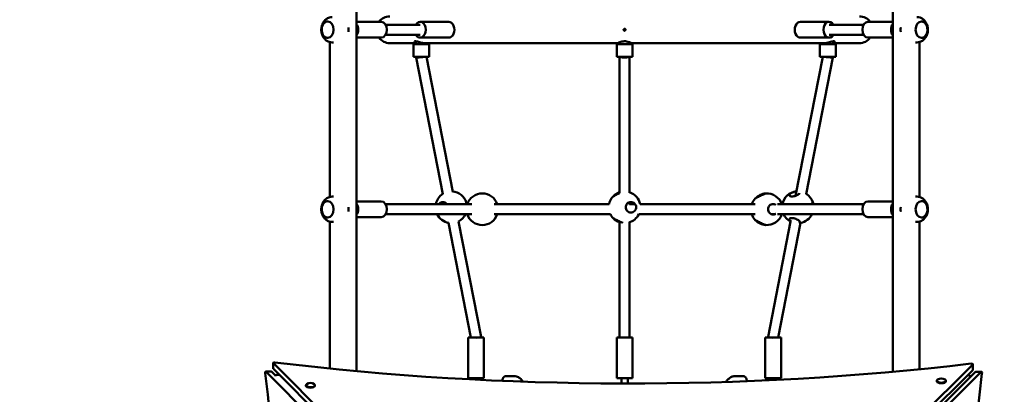
# Model space of a CAD drawing. Units: millimetres. Extents: x 3806 to 27163, y 7100 to 26893.
# Drawn here: x 17160 to 18717, y 13738 to 14331 of the extents above; entities that cross this region are included whole.
import ezdxf

# ---------------------------------------------------------------- set-up
doc = ezdxf.new("R2010")
doc.units = ezdxf.units.MM
doc.header["$LTSCALE"] = 100
doc.layers.add('Widoczne (ISO)', color=7, linetype='Continuous', lineweight=50)
doc.layers.add('Wymiar (ISO)', color=7, linetype='Continuous', lineweight=25)
doc.styles.add('Tekst notatki (ISO)', font='tahoma.ttf')
doc.dimstyles.new('Domyślne (ISO)', dxfattribs={"dimscale": 100, "dimtxt": 3.5, "dimasz": 2.5, "dimexe": 3.175, "dimexo": 0, "dimgap": 0.762, "dimtad": 1, "dimrnd": 1e-08, "dimzin": 0, "dimtxsty": 'Tekst notatki (ISO)', "dimcen": 0.09, "dimdle": 10, "dimclrd": 256, "dimclre": 256, "dimclrt": 256, "dimazin": 0, "dimtfac": 1.001486, "dimtmove": 0, "dimatfit": 3, "dimfxl": 0, "dimtolj": 1, "dimtzin": 0, "dimlwd": -1, "dimlwe": -1, "dimarcsym": 0})

# ---------------------------------------------------------------- blocks, each defined once
blk = doc.blocks.new('*D5')
at = {"layer": 'Defpoints', "color": 0}
for p in [(5399.2, 18468.7), (27163.3, 15937.1), (27163.3, 7417)]:
    blk.add_point(p, dxfattribs=at)
at = {"layer": 'Wymiar (ISO)'}
for p, q in [((5399.2, 18468.7), (5399.2, 7099.5)), ((27163.3, 15937.1), (27163.3, 7099.5)), ((5649.2, 7417), (26913.3, 7417))]:
    blk.add_line(p, q, dxfattribs=at)
for points in [[(5649.2, 7458.7), (5649.2, 7375.4), (5399.2, 7417)], [(26913.3, 7458.7), (26913.3, 7375.4), (27163.3, 7417)]]:
    blk.add_solid(points, dxfattribs=at)
at = {"layer": 'Wymiar (ISO)', "insert": (15643, 7857.8), "char_height": 350, "attachment_point": 1, "style": 'Tekst notatki (ISO)'}
blk.add_mtext('\\A1;21764', dxfattribs=at)

msp = doc.modelspace()

# ---------------------------------------------------------------- linework, layer by layer
at = {"layer": 'Widoczne (ISO)'}
for p, q in [((17693, 13775), (17693, 15424.8)), ((18540.6, 15422.9), (18540.6, 13773.9)), ((17647.5, 14328.1), (17647.5, 14328.1)), ((17732, 14327.6), (17693, 14327.6)), ((17738.8, 14323.1), (17793.5, 14323.1)), ((17793.5, 14327.6), (17838.8, 14327.6)), ((18440, 14327.6), (18394.7, 14327.6)), ((18494.7, 14323.1), (18440, 14323.1)), ((18501.5, 14327.6), (18540.6, 14327.6)), ((18586, 14328.1), (18586, 14328.1)), ((17738.8, 14307.1), (17793.5, 14307.1)), ((18494.7, 14307.1), (18440, 14307.1)), ((17647.5, 14302.1), (17647.5, 14302.1)), ((17650.6, 14050.6), (17650.6, 14295.6)), ((17654.6, 14295.1), (17656.8, 14295.1)), ((17732, 14302.6), (17693, 14302.6)), ((17745.6, 14293.9), (17787.3, 14293.9)), ((17807.8, 14292.1), (17782.8, 14292.1)), ((17782.8, 14292.1), (17782.8, 14272.1)), ((17787.3, 14296.7), (17787.3, 14292.1)), ((17793.5, 14302.6), (17838.8, 14302.6)), ((17800.8, 14293.9), (18106, 14293.9)), ((17803.3, 14293.9), (17803.3, 14292.1)), ((17807.8, 14292.1), (17807.8, 14272.1)), ((18129.3, 14292.1), (18104.3, 14292.1)), ((18104.3, 14292.1), (18104.3, 14272.1)), ((18108.8, 14295.2), (18108.8, 14292.1)), ((18124.8, 14295.2), (18124.8, 14292.1)), ((18127.5, 14293.9), (18432.7, 14293.9)), ((18129.3, 14292.1), (18129.3, 14272.1)), ((18440, 14302.6), (18394.7, 14302.6)), ((18450.7, 14292.1), (18425.7, 14292.1)), ((18425.7, 14292.1), (18425.7, 14272.1)), ((18430.2, 14293.9), (18430.2, 14292.1)), ((18446.2, 14296.7), (18446.2, 14292.1)), ((18446.2, 14293.9), (18488, 14293.9)), ((18450.7, 14292.1), (18450.7, 14272.1)), ((18501.5, 14302.6), (18540.6, 14302.6)), ((18578.9, 14295.1), (18576.7, 14295.1)), ((18583, 14295.6), (18583, 14050.6)), ((18586, 14302.1), (18586, 14302.1)), ((17807.8, 14272.1), (17782.8, 14272.1)), ((17787.3, 14272.1), (17787.3, 14271.3)), ((17787.3, 14271.3), (17829.5, 14055.1)), ((17803.4, 14272.1), (17845.1, 14058.9)), ((18129.3, 14272.1), (18104.3, 14272.1)), ((18108.8, 14272.1), (18108.8, 14056.5)), ((18124.8, 14272.1), (18124.8, 14057)), ((18430.1, 14272.1), (18387.2, 14052.5)), ((18446.2, 14271.3), (18404, 14055.1)), ((18450.7, 14272.1), (18425.7, 14272.1)), ((18446.2, 14272.1), (18446.2, 14271.3)), ((17647.5, 14044.1), (17647.5, 14044.1)), ((17654.6, 14051.1), (17656.8, 14051.1)), ((17732, 14043.6), (17693, 14043.6)), ((18124.8, 14042.2), (18124.8, 14038.6)), ((18501.5, 14043.6), (18540.6, 14043.6)), ((18578.9, 14051.1), (18576.7, 14051.1)), ((18586, 14044.1), (18586, 14044.1)), ((17875.1, 14039.1), (17738.8, 14039.1)), ((18092.2, 14039.1), (17910.5, 14039.1)), ((18133.4, 14039.1), (18124.8, 14039.1)), ((18323, 14039.1), (18141.3, 14039.1)), ((18349.7, 14039.1), (18353.7, 14039.1)), ((18358.4, 14039.1), (18494.7, 14039.1)), ((17647.5, 14018.1), (17647.5, 14018.1)), ((17650.6, 13779.1), (17650.6, 14011.6)), ((17654.6, 14011.1), (17656.8, 14011.1)), ((17732, 14018.6), (17693, 14018.6)), ((17875.1, 14023.1), (17738.8, 14023.1)), ((17838.4, 14009.6), (17873.9, 13828)), ((17854.2, 14011.9), (17889.9, 13829.1)), ((17910.5, 14023.1), (18094.4, 14023.1)), ((18108.8, 14011.9), (18108.8, 13828.3)), ((18124.8, 14010.5), (18124.8, 13828.3)), ((18139.1, 14023.1), (18323, 14023.1)), ((18379.3, 14011.9), (18343.6, 13829.1)), ((18349.7, 14023.1), (18353.7, 14023.1)), ((18358.4, 14023.1), (18494.7, 14023.1)), ((18395.1, 14009.6), (18359.7, 13828)), ((18501.5, 14018.6), (18540.6, 14018.6)), ((18578.9, 14011.1), (18576.7, 14011.1)), ((18583, 14011.6), (18583, 13777.9)), ((18586, 14018.1), (18586, 14018.1)), ((17894.4, 13828), (17869.4, 13828)), ((17869.4, 13828), (17869.4, 13764)), ((17889.9, 13829.1), (17889.9, 13828)), ((17894.4, 13828), (17894.4, 13764)), ((18129.3, 13828), (18104.3, 13828)), ((18104.3, 13828), (18104.3, 13764)), ((18108.8, 13828.3), (18108.8, 13828)), ((18124.8, 13828.3), (18124.8, 13828)), ((18129.3, 13828), (18129.3, 13764)), ((18364.1, 13828), (18339.1, 13828)), ((18339.1, 13828), (18339.1, 13764)), ((18343.6, 13829.1), (18343.6, 13828)), ((18364.1, 13828), (18364.1, 13764)), ((17561.4, 13787.9), (17561.4, 13778.9)), ((17561.6, 13787.5), (18113.8, 13235.2)), ((17561.6, 13778.6), (18113.8, 13226.2)), ((18113.8, 13235.2), (18667.2, 13785.6)), ((18113.8, 13226.2), (18667.2, 13776.6)), ((18667.4, 13785.9), (18667.3, 13777)), ((17549.5, 13774.3), (17558.5, 13774.3)), ((18100.3, 13221.7), (17549.9, 13774.1)), ((17565, 13768), (17558.9, 13774.1)), ((17571.5, 13768.6), (17569.3, 13769)), ((17894.4, 13764), (17869.4, 13764)), ((17876.9, 13764), (17876.9, 13761.8)), ((17886.9, 13764), (17886.9, 13761.3)), ((17941.7, 13767.1), (17929.8, 13767.1)), ((18129.3, 13764), (18104.3, 13764)), ((18111.8, 13764), (18111.8, 13755.4)), ((18671.7, 13773.9), (18118.2, 13221.7)), ((18121.8, 13764), (18121.8, 13755.4)), ((18680.6, 13773.9), (18127.2, 13221.7)), ((18291.9, 13767.1), (18303.7, 13767.1)), ((18364.1, 13764), (18339.1, 13764)), ((18346.6, 13764), (18346.6, 13760.7)), ((18356.6, 13764), (18356.6, 13761.2)), ((18681, 13774.1), (18672, 13774.1)), ((17613, 13752.8), (17613, 13752)), ((17627.2, 13752.8), (17627.2, 13752)), ((18610.4, 13759.9), (18610.4, 13759)), ((18624.6, 13759.8), (18624.6, 13759))]:
    msp.add_line(p, q, dxfattribs=at)
for centre, radius, start, end in [((17745.6, 14315.1), 21.2, 90, 143.8698), ((18488, 14315.1), 21.2, 36.1302, 90), ((17745.6, 14315.1), 21.2, 216.1302, 270), ((18488, 14315.1), 21.2, 270, 323.8698), ((17842.9, 14034.2), 25, 18.7676, 85.2567), ((17891.8, 14031.1), 25, 18.6629, 161.3371), ((18116.8, 14034.2), 25, 108.6629, 136.8864), ((18116.8, 14034.2), 25, 11.0691, 71.3371), ((18341.7, 14031.1), 25, 94.014, 136.8864), ((18341.7, 14031.1), 25, 18.6629, 94.014), ((18390.6, 14034.2), 25, 94.7433, 168.7493), ((17842.9, 14034.2), 25, 122.6321, 168.7493), ((17842.9, 14034.2), 25, 11.2507, 18.7676), ((18116.8, 14034.2), 25, 136.8864, 168.9309), ((18341.7, 14031.1), 25, 136.8864, 161.3371), ((18390.6, 14034.2), 25, 18.7676, 57.3679), ((18390.6, 14034.2), 25, 11.2507, 18.7676), ((17842.9, 14034.2), 25, 206.4168, 260.022), ((17842.9, 14034.2), 25, 296.2477, 333.5832), ((17891.8, 14031.1), 25, 198.6629, 341.3371), ((18116.8, 14034.2), 25, 206.2702, 223.1136), ((18116.8, 14034.2), 25, 223.1136, 251.3371), ((18116.8, 14034.2), 25, 286.2162, 333.7298), ((18341.7, 14031.1), 25, 198.6629, 223.1136), ((18341.7, 14031.1), 25, 223.1136, 265.986), ((18341.7, 14031.1), 25, 265.986, 341.3371), ((18390.6, 14034.2), 25, 206.4168, 243.7523), ((18390.6, 14034.2), 25, 279.978, 333.5832), ((18617.5, 13752.7), 10.7, 56.6071, 123.3116), ((17620.1, 13745.6), 10.7, 56.6071, 123.3116)]:
    msp.add_arc(centre, radius, start, end, dxfattribs=at)
for centre, major_axis, ratio, start_param, end_param in [((17647.5, 14315.1), (0, 13), 0.707107, 3.141593, 6.283185), ((17686.7, 14315.1), (0, -12.5), 0.707107, 0.778913, 2.36268), ((17732, 14315.1), (0, 12.5), 0.707107, 3.141593, 6.283185), ((17793.5, 14315.1), (0, -12.5), 0.707107, 5.406887, 10.301076), ((17838.8, 14315.1), (0, -12.5), 0.707107, 0, 3.141593), ((18394.7, 14315.1), (0, 12.5), 0.707107, 0, 3.141593), ((18440, 14315.1), (0, 12.5), 0.707107, 5.406887, 10.301076), ((18501.5, 14315.1), (0, -12.5), 0.707107, 3.141593, 6.283185), ((18546.8, 14315.1), (0, 12.5), 0.707107, 0.778913, 2.36268), ((18586, 14315.1), (0, -13), 0.707107, 3.141593, 6.283185), ((17795.3, 14272.1), (8, 0.77), 0.05515, 3.136259, 5.230654), ((18116.8, 14272.1), (8, 0), 0.111329, 3.141593, 6.283185), ((18438.2, 14272.1), (8, -0.77), 0.05515, 4.194124, 6.288519), ((17647.5, 14031.1), (0, 13), 0.707107, 3.141593, 6.283185), ((17732, 14031.1), (0, 12.5), 0.707107, 3.141593, 6.283185), ((18501.5, 14031.1), (0, -12.5), 0.707107, 3.141593, 6.283185), ((18586, 14031.1), (0, -13), 0.707107, 3.141593, 6.283185), ((17686.7, 14031.1), (0, -12.5), 0.707107, 0.778913, 2.36268), ((18546.8, 14031.1), (0, 12.5), 0.707107, 0.778913, 2.36268), ((17881.9, 13828.3), (-8, -0.77), 0.05515, 1.685192, 2.089062), ((17881.9, 13828.3), (8, 0.77), 0.05515, 5.230654, 6.288519), ((18116.8, 13828.3), (-8, 0), 0.111329, 0, 0.403869), ((18116.8, 13828.3), (-8, 0), 0.111329, 2.737723, 3.141593), ((18351.6, 13828.3), (8, -0.77), 0.05515, 3.136259, 4.194124), ((18351.6, 13828.3), (-8, 0.77), 0.05515, 1.052531, 1.4564), ((17563.4, 13787.9), (-2, 0), 0.444788, 4.447381, 6.70211), ((17563.4, 13778.9), (-2, 0), 0.444788, 0, 0.418925), ((18119.8, 14698.4), (-2120, 1.5), 0.444788, 1.305789, 1.831104), ((18665.4, 13785.9), (2, 0), 0.444788, 5.863178, 8.11429), ((18665.3, 13777), (2, 0), 0.444788, 5.863178, 6.283185), ((16637.1, 13225), (-2.5, -2120), 0.444786, 1.306868, 1.832184), ((17549.5, 13772.3), (0, 2), 0.444786, 5.864258, 8.115369), ((17558.5, 13772.3), (0, 2), 0.444786, 5.864258, 6.283185), ((17569.4, 13764.5), (1.97, -6.48), 0.644513, 3.834289, 4.150375), ((17569.4, 13764.5), (6.48, -1.96), 0.644334, 1.764244, 2.449286), ((18617.5, 13759.9), (7.1, -0.01), 0.444788, 2.547306, 6.877472), ((19593.2, 13215.6), (1.5, 2120), 0.445654, 1.305791, 1.831106), ((18658.2, 13764.5), (-6.48, -1.96), 0.644334, 3.833899, 4.299247), ((18658.2, 13764.5), (-1.97, -6.48), 0.644513, 1.840578, 2.448896), ((18672, 13772.1), (0, 2), 0.445654, 0, 0.418927), ((18681, 13772.1), (0, 2), 0.445654, 4.447383, 6.702112), ((17620.1, 13752.8), (7.1, -0.01), 0.444788, 2.547306, 6.877472), ((17620.1, 13752), (7.1, -0.01), 0.444788, 3.141593, 6.283185), ((18617.5, 13759), (7.1, -0.01), 0.444788, 3.141593, 6.283185)]:
    msp.add_ellipse(centre, major_axis=major_axis, ratio=ratio, start_param=start_param, end_param=end_param, dxfattribs=at)
for points, knots in [([(17654.6, 14295.1), (17652.9, 14295.1), (17651.2, 14295.4), (17647.9, 14296.5), (17646.4, 14297.3), (17643.6, 14299.4), (17642.4, 14300.8), (17640.1, 14303.8), (17639.2, 14305.6), (17637.9, 14309.6), (17637.5, 14311.7), (17637.2, 14316.1), (17637.4, 14318.3), (17638.4, 14322.7), (17639.3, 14324.8), (17641.6, 14328.6), (17643, 14330.3), (17646.3, 14332.9), (17648.1, 14333.8), (17651.5, 14334.9), (17653, 14335.1), (17654.6, 14335.1)], [6.283185, 6.283185, 6.283185, 6.283185, 6.519774, 6.519774, 6.769359, 6.769359, 7.05653, 7.05653, 7.397732, 7.397732, 7.780775, 7.780775, 8.176357, 8.176357, 8.56668, 8.56668, 8.921599, 8.921599, 9.211919, 9.211919, 9.424778, 9.424778, 9.424778, 9.424778]), ([(17647.5, 14328.1), (17646.5, 14328.1), (17645.5, 14327.9), (17643.6, 14327.1), (17642.7, 14326.5), (17641.1, 14324.9), (17640.4, 14323.9), (17639.2, 14321.6), (17638.7, 14320.4), (17638.1, 14317.7), (17638, 14316.3), (17638, 14313.5), (17638.2, 14312.2), (17638.8, 14309.5), (17639.3, 14308.3), (17640.6, 14306), (17641.3, 14305.1), (17643, 14303.5), (17644, 14302.9), (17645.8, 14302.3), (17646.6, 14302.1), (17647.5, 14302.1)], [0, 0, 0, 0, 0.298021, 0.298021, 0.605119, 0.605119, 0.926719, 0.926719, 1.254858, 1.254858, 1.583965, 1.583965, 1.912989, 1.912989, 2.242094, 2.242094, 2.569985, 2.569985, 2.890342, 2.890342, 3.141593, 3.141593, 3.141593, 3.141593]), ([(18578.9, 14335.1), (18580.6, 14335.1), (18582.3, 14334.8), (18585.6, 14333.7), (18587.1, 14332.9), (18589.9, 14330.8), (18591.2, 14329.5), (18593.4, 14326.4), (18594.3, 14324.6), (18595.7, 14320.6), (18596.1, 14318.5), (18596.3, 14314.1), (18596.1, 14311.9), (18595.1, 14307.5), (18594.2, 14305.4), (18591.9, 14301.6), (18590.5, 14299.9), (18587.2, 14297.3), (18585.4, 14296.4), (18582, 14295.3), (18580.5, 14295.1), (18578.9, 14295.1)], [3.141593, 3.141593, 3.141593, 3.141593, 3.378181, 3.378181, 3.627766, 3.627766, 3.914937, 3.914937, 4.256139, 4.256139, 4.639182, 4.639182, 5.034764, 5.034764, 5.425087, 5.425087, 5.780007, 5.780007, 6.070327, 6.070327, 6.283185, 6.283185, 6.283185, 6.283185]), ([(18586, 14302.1), (18587, 14302.1), (18588, 14302.3), (18589.9, 14303.1), (18590.8, 14303.7), (18592.4, 14305.3), (18593.1, 14306.3), (18594.3, 14308.6), (18594.8, 14309.8), (18595.4, 14312.5), (18595.5, 14313.9), (18595.5, 14316.7), (18595.3, 14318.1), (18594.7, 14320.7), (18594.2, 14321.9), (18592.9, 14324.2), (18592.2, 14325.1), (18590.5, 14326.7), (18589.5, 14327.3), (18587.7, 14328), (18586.9, 14328.1), (18586, 14328.1)], [3.141593, 3.141593, 3.141593, 3.141593, 3.439613, 3.439613, 3.746712, 3.746712, 4.068312, 4.068312, 4.396451, 4.396451, 4.725558, 4.725558, 5.054582, 5.054582, 5.383687, 5.383687, 5.711578, 5.711578, 6.031934, 6.031934, 6.283185, 6.283185, 6.283185, 6.283185]), ([(17680.1, 14311.6), (17680.1, 14311.6), (17680.1, 14311.6), (17680.1, 14311.8), (17680.2, 14312), (17680.3, 14312.4), (17680.3, 14312.5), (17680.4, 14312.9), (17680.4, 14313.1), (17680.4, 14313.4), (17680.5, 14313.6), (17680.5, 14313.9), (17680.5, 14314.1), (17680.5, 14314.6), (17680.6, 14314.9), (17680.5, 14315.6), (17680.5, 14315.9), (17680.5, 14316.5), (17680.4, 14316.9), (17680.3, 14317.4), (17680.3, 14317.5), (17680.2, 14317.9), (17680.2, 14318), (17680.1, 14318.3), (17680.1, 14318.5), (17680.1, 14318.6)], [12.580448, 12.580448, 12.580448, 12.580448, 12.5814387, 12.5814387, 12.6358916, 12.6358916, 12.6883088, 12.6883088, 12.7390698, 12.7390698, 12.7885275, 12.7885275, 12.8370124, 12.8370124, 12.9326607, 12.9326607, 13.02744, 13.02744, 13.1236481, 13.1236481, 13.1736203, 13.1736203, 13.2249987, 13.2249987, 13.260782, 13.260782, 13.260782, 13.260782]), ([(18116.8, 14316.6), (18116.9, 14316.6), (18117, 14316.6), (18117.3, 14316.5), (18117.4, 14316.5), (18117.7, 14316.3), (18117.8, 14316.2), (18118, 14315.9), (18118.1, 14315.8), (18118.2, 14315.5), (18118.2, 14315.4), (18118.3, 14315.2), (18118.3, 14315.1), (18118.2, 14314.8), (18118.2, 14314.7), (18118.1, 14314.5), (18118, 14314.3), (18117.8, 14314), (18117.7, 14313.9), (18117.3, 14313.7), (18117.2, 14313.6), (18116.8, 14313.6), (18116.6, 14313.6), (18116.2, 14313.7), (18116, 14313.8), (18115.7, 14314), (18115.6, 14314.1), (18115.4, 14314.4), (18115.3, 14314.6), (18115.3, 14314.8), (18115.3, 14314.9), (18115.2, 14315.1), (18115.3, 14315.2), (18115.3, 14315.5), (18115.3, 14315.6), (18115.5, 14315.9), (18115.6, 14316), (18115.8, 14316.3), (18116, 14316.4), (18116.4, 14316.6), (18116.6, 14316.6), (18116.8, 14316.6)], [-0.9449846, -0.9449846, -0.9449846, -0.9449846, -0.9058022, -0.9058022, -0.8646483, -0.8646483, -0.8114494, -0.8114494, -0.760305, -0.760305, -0.7251329, -0.7251329, -0.6942049, -0.6942049, -0.6594723, -0.6594723, -0.6116027, -0.6116027, -0.5525568, -0.5525568, -0.4930891, -0.4930891, -0.4354539, -0.4354539, -0.3804956, -0.3804956, -0.3206553, -0.3206553, -0.2763778, -0.2763778, -0.2433722, -0.2433722, -0.2121714, -0.2121714, -0.1744887, -0.1744887, -0.1189648, -0.1189648, -0.0597104, -0.0597104, 0, 0, 0, 0]), ([(18553.4, 14318.6), (18553.4, 14318.6), (18553.4, 14318.6), (18553.4, 14318.4), (18553.3, 14318.2), (18553.3, 14317.8), (18553.2, 14317.7), (18553.2, 14317.3), (18553.1, 14317.1), (18553.1, 14316.8), (18553, 14316.6), (18553, 14316.3), (18553, 14316.1), (18553, 14315.6), (18553, 14315.3), (18553, 14314.7), (18553, 14314.3), (18553, 14313.7), (18553.1, 14313.3), (18553.2, 14312.8), (18553.2, 14312.7), (18553.3, 14312.3), (18553.3, 14312.2), (18553.4, 14311.9), (18553.4, 14311.8), (18553.4, 14311.6)], [19.0407261, 19.0407261, 19.0407261, 19.0407261, 19.0417166, 19.0417166, 19.0961701, 19.0961701, 19.1485884, 19.1485884, 19.1993499, 19.1993499, 19.2488076, 19.2488076, 19.2972924, 19.2972924, 19.3929408, 19.3929408, 19.4877201, 19.4877201, 19.5839282, 19.5839282, 19.6339004, 19.6339004, 19.6852787, 19.6852787, 19.7210621, 19.7210621, 19.7210621, 19.7210621]), ([(17787.3, 14294.2), (17786.7, 14294.3), (17786.3, 14294.5), (17785.2, 14295), (17784.8, 14295.4), (17784.5, 14296.1), (17784.5, 14296.4), (17785.2, 14296.8), (17785.7, 14296.9), (17787.2, 14296.8), (17788.1, 14296.6), (17790.2, 14296), (17791.4, 14295.7), (17793.7, 14295), (17794.9, 14294.7), (17797, 14294.3), (17797.9, 14294.1), (17799.3, 14294), (17799.8, 14293.9), (17800.4, 14293.9), (17800.6, 14293.9), (17800.8, 14293.9)], [-4.828084, -4.828084, -4.828084, -4.828084, -4.583072, -4.583072, -4.150569, -4.150569, -3.733997, -3.733997, -3.363491, -3.363491, -2.969414, -2.969414, -2.569894, -2.569894, -2.216904, -2.216904, -1.928625, -1.928625, -1.768723, -1.768723, -1.708815, -1.708815, -1.708815, -1.708815]), ([(18108.8, 14295.1), (18108.5, 14295), (18108.3, 14294.9), (18107.4, 14294.5), (18106.8, 14294.3), (18106.3, 14294), (18106.2, 14294), (18106.1, 14293.9), (18106, 14293.9), (18106, 14293.9), (18106, 14293.9), (18106, 14293.9), (18106.1, 14294), (18106.3, 14294.1), (18106.6, 14294.2), (18107.4, 14294.6), (18108.2, 14295), (18110.1, 14295.7), (18111.3, 14296.1), (18113.8, 14296.6), (18115, 14296.8), (18117.5, 14296.9), (18118.8, 14296.8), (18121.2, 14296.3), (18122.4, 14296), (18124.3, 14295.4), (18125.1, 14295), (18126.4, 14294.5), (18126.9, 14294.2), (18127.3, 14294), (18127.4, 14294), (18127.5, 14293.9), (18127.5, 14293.9), (18127.5, 14293.9), (18127.5, 14293.9), (18127.4, 14293.9), (18127.3, 14294), (18127, 14294.1), (18126.7, 14294.3), (18125.9, 14294.6), (18125.4, 14294.9), (18124.8, 14295.1)], [-5.971523, -5.971523, -5.971523, -5.971523, -5.851155, -5.851155, -5.496776, -5.496776, -5.33176, -5.33176, -5.22379, -5.22379, -5.12224, -5.12224, -4.990382, -4.990382, -4.728038, -4.728038, -4.32124, -4.32124, -3.877537, -3.877537, -3.499279, -3.499279, -3.118416, -3.118416, -2.71526, -2.71526, -2.347404, -2.347404, -1.985047, -1.985047, -1.818917, -1.818917, -1.710668, -1.710668, -1.609198, -1.609198, -1.477928, -1.477928, -1.217877, -1.217877, -0.925141, -0.925141, -0.925141, -0.925141]), ([(18106, 14293.9), (18106, 14293.9), (18106, 14293.9), (18106, 14293.9), (18106, 14293.9), (18106.1, 14293.9), (18106.2, 14294), (18106.4, 14294.1), (18106.7, 14294.2), (18107.5, 14294.6), (18108, 14294.8), (18108.8, 14295.1)], [-3.4174443, -3.4174443, -3.4174443, -3.4174443, -3.3993572, -3.3993572, -3.3236631, -3.3236631, -3.2148869, -3.2148869, -2.961802, -2.961802, -2.6336059, -2.6336059, -2.6336059, -2.6336059]), ([(18432.7, 14293.9), (18433, 14293.9), (18433.2, 14293.9), (18434, 14293.9), (18434.6, 14294), (18436.2, 14294.2), (18437.3, 14294.4), (18439.8, 14295), (18441.2, 14295.4), (18443.7, 14296.1), (18444.8, 14296.4), (18446.7, 14296.8), (18447.4, 14296.9), (18448.5, 14296.8), (18448.8, 14296.6), (18449, 14296), (18448.9, 14295.7), (18448.3, 14295), (18447.8, 14294.7), (18446.9, 14294.4), (18446.6, 14294.3), (18446.2, 14294.2)], [-5.184556, -5.184556, -5.184556, -5.184556, -5.092797, -5.092797, -4.917106, -4.917106, -4.583072, -4.583072, -4.150569, -4.150569, -3.733997, -3.733997, -3.363491, -3.363491, -2.969414, -2.969414, -2.569894, -2.569894, -2.216904, -2.216904, -2.065636, -2.065636, -2.065636, -2.065636]), ([(18340, 14056), (18340, 14056), (18339.7, 14056), (18338.9, 14055.6), (18338.3, 14055.4), (18336.9, 14054.8), (18335.9, 14054.4), (18333.8, 14053.5), (18332.7, 14053), (18331.7, 14052.5)], [3.943008, 3.943008, 3.943008, 3.943008, 4.251995, 4.251995, 4.560982, 4.560982, 4.902203, 4.902203, 5.243423, 5.243423, 5.243423, 5.243423]), ([(18392.7, 14055.6), (18392.2, 14055.1), (18391.4, 14054.6), (18389.6, 14053.5), (18388.6, 14053), (18386.6, 14052.2), (18385.5, 14051.9), (18383.4, 14051.4), (18382.3, 14051.3), (18380.5, 14051.3), (18379.7, 14051.4), (18378.4, 14051.9), (18377.9, 14052.2), (18377.3, 14053), (18377.2, 14053.5), (18377.5, 14054.6), (18377.9, 14055.1), (18378.9, 14056.1), (18379.7, 14056.6), (18381.4, 14057.5), (18382.5, 14057.9), (18384.5, 14058.5), (18385.6, 14058.8), (18387.3, 14059), (18387.9, 14059.1), (18388.5, 14059.1)], [0, 0, 0, 0, 0.350324, 0.350324, 0.700647, 0.700647, 1.010972, 1.010972, 1.321297, 1.321297, 1.631622, 1.631622, 1.941946, 1.941946, 2.29227, 2.29227, 2.642593, 2.642593, 2.983814, 2.983814, 3.325035, 3.325035, 3.634022, 3.634022, 3.81326, 3.81326, 3.81326, 3.81326]), ([(17654.6, 14011.1), (17652.9, 14011.1), (17651.2, 14011.4), (17647.9, 14012.5), (17646.4, 14013.3), (17643.6, 14015.4), (17642.4, 14016.8), (17640.1, 14019.8), (17639.2, 14021.6), (17637.9, 14025.6), (17637.5, 14027.7), (17637.2, 14032.1), (17637.4, 14034.3), (17638.4, 14038.7), (17639.3, 14040.8), (17641.6, 14044.6), (17643, 14046.3), (17646.3, 14048.9), (17648.1, 14049.8), (17651.5, 14050.9), (17653, 14051.1), (17654.6, 14051.1)], [6.283185, 6.283185, 6.283185, 6.283185, 6.519774, 6.519774, 6.769359, 6.769359, 7.05653, 7.05653, 7.397732, 7.397732, 7.780775, 7.780775, 8.176357, 8.176357, 8.56668, 8.56668, 8.921599, 8.921599, 9.211919, 9.211919, 9.424778, 9.424778, 9.424778, 9.424778]), ([(17647.5, 14044.1), (17646.5, 14044.1), (17645.5, 14043.9), (17643.6, 14043.1), (17642.7, 14042.5), (17641.1, 14040.9), (17640.4, 14039.9), (17639.2, 14037.6), (17638.7, 14036.4), (17638.1, 14033.7), (17638, 14032.3), (17638, 14029.5), (17638.2, 14028.2), (17638.8, 14025.5), (17639.3, 14024.3), (17640.6, 14022), (17641.3, 14021.1), (17643, 14019.5), (17644, 14018.9), (17645.8, 14018.3), (17646.6, 14018.1), (17647.5, 14018.1)], [0, 0, 0, 0, 0.298021, 0.298021, 0.605119, 0.605119, 0.926719, 0.926719, 1.254858, 1.254858, 1.583965, 1.583965, 1.912989, 1.912989, 2.242094, 2.242094, 2.569985, 2.569985, 2.890342, 2.890342, 3.141593, 3.141593, 3.141593, 3.141593]), ([(17823.6, 14039.1), (17823.8, 14039.4), (17824, 14039.7), (17824.9, 14040.7), (17825.7, 14041.4), (17827.5, 14042.3), (17828.5, 14042.5), (17830.4, 14042.5), (17831.4, 14042.3), (17833.4, 14041.4), (17834.3, 14040.7), (17835.3, 14039.7), (17835.5, 14039.4), (17835.7, 14039.1)], [3.12591, 3.12591, 3.12591, 3.12591, 3.239685, 3.239685, 3.580906, 3.580906, 3.922127, 3.922127, 4.27245, 4.27245, 4.622774, 4.622774, 4.733674, 4.733674, 4.733674, 4.733674]), ([(17866.9, 14039.1), (17866.9, 14039.4), (17866.9, 14039.7), (17866.8, 14040.7), (17866.8, 14041.4), (17866.7, 14042), (17866.7, 14042.2), (17866.6, 14042.3)], [0.5097489, 0.5097489, 0.5097489, 0.5097489, 0.6206496, 0.6206496, 0.9709732, 0.9709732, 1.1228797, 1.1228797, 1.1228797, 1.1228797]), ([(18106.8, 14055.6), (18105.7, 14055.1), (18104.6, 14054.6), (18102.5, 14053.5), (18101.5, 14053), (18100.1, 14052.2), (18099.5, 14051.9), (18098.7, 14051.4), (18098.5, 14051.3), (18098.5, 14051.3)], [0, 0, 0, 0, 0.350324, 0.350324, 0.700647, 0.700647, 1.010972, 1.010972, 1.321297, 1.321297, 1.321297, 1.321297]), ([(18135, 14034.2), (18135, 14033.2), (18134.8, 14032.1), (18134, 14030.1), (18133.4, 14029.2), (18132, 14027.7), (18131, 14027.1), (18128.9, 14026.2), (18127.8, 14026), (18125.7, 14026), (18124.6, 14026.2), (18122.5, 14027), (18121.6, 14027.7), (18120.1, 14029.2), (18119.5, 14030.1), (18118.7, 14032.1), (18118.5, 14033.2), (18118.5, 14035.3), (18118.7, 14036.3), (18119.5, 14038.3), (18120.1, 14039.3), (18121.6, 14040.7), (18122.5, 14041.4), (18124.6, 14042.3), (18125.7, 14042.5), (18127.8, 14042.5), (18128.9, 14042.3), (18131, 14041.4), (18132, 14040.7), (18133.4, 14039.2), (18134, 14038.3), (18134.8, 14036.4), (18135, 14035.3), (18135, 14034.2)], [0, 0, 0, 0, 0.310325, 0.310325, 0.62065, 0.62065, 0.970973, 0.970973, 1.321297, 1.321297, 1.662517, 1.662517, 2.003738, 2.003738, 2.312725, 2.312725, 2.621712, 2.621712, 2.930699, 2.930699, 3.239685, 3.239685, 3.580906, 3.580906, 3.922127, 3.922127, 4.27245, 4.27245, 4.622774, 4.622774, 4.933099, 4.933099, 5.243423, 5.243423, 5.243423, 5.243423]), ([(18331.7, 14052.5), (18330.6, 14052), (18329.5, 14051.4), (18327.4, 14050.4), (18326.5, 14049.9), (18325.1, 14049.1), (18324.5, 14048.8), (18323.7, 14048.3), (18323.5, 14048.2), (18323.5, 14048.2)], [0, 0, 0, 0, 0.350324, 0.350324, 0.700647, 0.700647, 1.010972, 1.010972, 1.321297, 1.321297, 1.321297, 1.321297]), ([(18333.7, 14053.4), (18333.8, 14053.6), (18333.9, 14053.7), (18334.5, 14054.4), (18335.2, 14054.8), (18336.7, 14055.4), (18337.6, 14055.6), (18338.9, 14055.9), (18339.3, 14055.9), (18339.7, 14055.9)], [2.8564109, 2.8564109, 2.8564109, 2.8564109, 2.9838141, 2.9838141, 3.3250347, 3.3250347, 3.6340216, 3.6340216, 3.7471668, 3.7471668, 3.7471668, 3.7471668]), ([(18413.3, 14039.1), (18413.3, 14039.4), (18413.3, 14039.7), (18413.5, 14040.7), (18413.6, 14041.4), (18413.9, 14042.3), (18414, 14042.5), (18414.2, 14042.5), (18414.3, 14042.3), (18414.4, 14041.4), (18414.4, 14040.7), (18414.5, 14039.7), (18414.5, 14039.4), (18414.5, 14039.1)], [3.12591, 3.12591, 3.12591, 3.12591, 3.239685, 3.239685, 3.580906, 3.580906, 3.922127, 3.922127, 4.27245, 4.27245, 4.622774, 4.622774, 4.733674, 4.733674, 4.733674, 4.733674]), ([(18578.9, 14051.1), (18580.6, 14051.1), (18582.3, 14050.8), (18585.6, 14049.7), (18587.1, 14048.9), (18589.9, 14046.8), (18591.2, 14045.5), (18593.4, 14042.4), (18594.3, 14040.6), (18595.7, 14036.6), (18596.1, 14034.5), (18596.3, 14030.1), (18596.1, 14027.9), (18595.1, 14023.5), (18594.2, 14021.4), (18591.9, 14017.6), (18590.5, 14015.9), (18587.2, 14013.3), (18585.4, 14012.4), (18582, 14011.3), (18580.5, 14011.1), (18578.9, 14011.1)], [3.141593, 3.141593, 3.141593, 3.141593, 3.378181, 3.378181, 3.627766, 3.627766, 3.914937, 3.914937, 4.256139, 4.256139, 4.639182, 4.639182, 5.034764, 5.034764, 5.425087, 5.425087, 5.780007, 5.780007, 6.070327, 6.070327, 6.283185, 6.283185, 6.283185, 6.283185]), ([(18586, 14018.1), (18587, 14018.1), (18588, 14018.3), (18589.9, 14019.1), (18590.8, 14019.7), (18592.4, 14021.3), (18593.1, 14022.3), (18594.3, 14024.6), (18594.8, 14025.8), (18595.4, 14028.5), (18595.5, 14029.9), (18595.5, 14032.7), (18595.3, 14034.1), (18594.7, 14036.7), (18594.2, 14037.9), (18592.9, 14040.2), (18592.2, 14041.1), (18590.5, 14042.7), (18589.5, 14043.3), (18587.7, 14044), (18586.9, 14044.1), (18586, 14044.1)], [3.141593, 3.141593, 3.141593, 3.141593, 3.439613, 3.439613, 3.746712, 3.746712, 4.068312, 4.068312, 4.396451, 4.396451, 4.725558, 4.725558, 5.054582, 5.054582, 5.383687, 5.383687, 5.711578, 5.711578, 6.031934, 6.031934, 6.283185, 6.283185, 6.283185, 6.283185]), ([(17680.1, 14027.6), (17680.1, 14027.6), (17680.1, 14027.6), (17680.1, 14027.8), (17680.2, 14028), (17680.3, 14028.4), (17680.3, 14028.5), (17680.4, 14028.9), (17680.4, 14029.1), (17680.4, 14029.4), (17680.5, 14029.6), (17680.5, 14029.9), (17680.5, 14030.1), (17680.5, 14030.6), (17680.6, 14030.9), (17680.5, 14031.6), (17680.5, 14031.9), (17680.5, 14032.5), (17680.4, 14032.9), (17680.3, 14033.4), (17680.3, 14033.5), (17680.2, 14033.9), (17680.2, 14034), (17680.1, 14034.3), (17680.1, 14034.5), (17680.1, 14034.6)], [12.580448, 12.580448, 12.580448, 12.580448, 12.5814387, 12.5814387, 12.6358916, 12.6358916, 12.6883088, 12.6883088, 12.7390698, 12.7390698, 12.7885275, 12.7885275, 12.8370124, 12.8370124, 12.9326607, 12.9326607, 13.02744, 13.02744, 13.1236481, 13.1236481, 13.1736203, 13.1736203, 13.2249987, 13.2249987, 13.260782, 13.260782, 13.260782, 13.260782]), ([(17869.5, 14039.1), (17869.8, 14039.3), (17870.1, 14039.4), (17870.7, 14039.4), (17871.1, 14039.3), (17871.4, 14039.1)], [3.706103, 3.706103, 3.706103, 3.706103, 3.9221267, 3.9221267, 4.1399518, 4.1399518, 4.1399518, 4.1399518]), ([(17912.2, 14039.1), (17912.5, 14039.3), (17912.9, 14039.4), (17913.5, 14039.4), (17913.8, 14039.3), (17914.1, 14039.1)], [1.1034716, 1.1034716, 1.1034716, 1.1034716, 1.3212967, 1.3212967, 1.5373205, 1.5373205, 1.5373205, 1.5373205]), ([(18355.9, 14024), (18355.6, 14023.8), (18355.2, 14023.6), (18353.9, 14023.1), (18352.8, 14022.9), (18350.7, 14022.9), (18349.6, 14023.1), (18347.5, 14023.9), (18346.5, 14024.6), (18345.1, 14026.1), (18344.5, 14027), (18343.7, 14029), (18343.5, 14030.1), (18343.5, 14032.1), (18343.7, 14033.2), (18344.5, 14035.2), (18345.1, 14036.1), (18346.5, 14037.6), (18347.5, 14038.3), (18349.6, 14039.1), (18350.7, 14039.4), (18352.8, 14039.4), (18353.9, 14039.1), (18355.2, 14038.6), (18355.6, 14038.4), (18355.9, 14038.2)], [0.861529, 0.861529, 0.861529, 0.861529, 0.970973, 0.970973, 1.321297, 1.321297, 1.662517, 1.662517, 2.003738, 2.003738, 2.312725, 2.312725, 2.621712, 2.621712, 2.930699, 2.930699, 3.239685, 3.239685, 3.580906, 3.580906, 3.922127, 3.922127, 4.27245, 4.27245, 4.381894, 4.381894, 4.381894, 4.381894]), ([(18553.4, 14034.6), (18553.4, 14034.6), (18553.4, 14034.6), (18553.4, 14034.4), (18553.3, 14034.2), (18553.3, 14033.8), (18553.2, 14033.7), (18553.2, 14033.3), (18553.1, 14033.1), (18553.1, 14032.8), (18553, 14032.6), (18553, 14032.3), (18553, 14032.1), (18553, 14031.6), (18553, 14031.3), (18553, 14030.7), (18553, 14030.3), (18553, 14029.7), (18553.1, 14029.3), (18553.2, 14028.8), (18553.2, 14028.7), (18553.3, 14028.3), (18553.3, 14028.2), (18553.4, 14027.9), (18553.4, 14027.8), (18553.4, 14027.6)], [19.0407261, 19.0407261, 19.0407261, 19.0407261, 19.0417166, 19.0417166, 19.0961701, 19.0961701, 19.1485884, 19.1485884, 19.1993499, 19.1993499, 19.2488076, 19.2488076, 19.2972924, 19.2972924, 19.3929408, 19.3929408, 19.4877201, 19.4877201, 19.5839282, 19.5839282, 19.6339004, 19.6339004, 19.6852787, 19.6852787, 19.7210621, 19.7210621, 19.7210621, 19.7210621]), ([(17871.4, 14023.1), (17871.1, 14022.9), (17870.7, 14022.9), (17870.1, 14022.9), (17869.8, 14022.9), (17869.5, 14023.1)], [1.1034716, 1.1034716, 1.1034716, 1.1034716, 1.3212967, 1.3212967, 1.5373205, 1.5373205, 1.5373205, 1.5373205]), ([(17914.1, 14023.1), (17913.8, 14022.9), (17913.5, 14022.9), (17912.9, 14022.9), (17912.5, 14022.9), (17912.2, 14023.1)], [3.706103, 3.706103, 3.706103, 3.706103, 3.9221267, 3.9221267, 4.1399518, 4.1399518, 4.1399518, 4.1399518]), ([(18098.5, 14017.1), (18098.5, 14017.1), (18098.7, 14017), (18099.5, 14016.6), (18100.1, 14016.2), (18101.5, 14015.4), (18102.5, 14014.9), (18104.6, 14013.9), (18105.7, 14013.3), (18106.8, 14012.9)], [3.922127, 3.922127, 3.922127, 3.922127, 4.232451, 4.232451, 4.542776, 4.542776, 4.8931, 4.8931, 5.243423, 5.243423, 5.243423, 5.243423]), ([(18106.8, 14012.9), (18107.8, 14012.4), (18108.9, 14011.9), (18111, 14011), (18111.9, 14010.6), (18113.3, 14010), (18113.8, 14009.8), (18114.2, 14009.6)], [0, 0, 0, 0, 0.3412206, 0.3412206, 0.6824413, 0.6824413, 0.9389808, 0.9389808, 0.9389808, 0.9389808]), ([(18323.5, 14014), (18323.5, 14014), (18323.7, 14013.9), (18324.5, 14013.4), (18325.1, 14013.1), (18326.5, 14012.3), (18327.4, 14011.8), (18329.5, 14010.8), (18330.6, 14010.2), (18331.7, 14009.7)], [3.922127, 3.922127, 3.922127, 3.922127, 4.232451, 4.232451, 4.542776, 4.542776, 4.8931, 4.8931, 5.243423, 5.243423, 5.243423, 5.243423]), ([(18331.7, 14009.7), (18332.7, 14009.2), (18333.8, 14008.7), (18335.9, 14007.8), (18336.9, 14007.4), (18338.3, 14006.8), (18338.9, 14006.6), (18339.7, 14006.2), (18340, 14006.2), (18340, 14006.2)], [0, 0, 0, 0, 0.341221, 0.341221, 0.682441, 0.682441, 0.991428, 0.991428, 1.300415, 1.300415, 1.300415, 1.300415]), ([(18380.4, 14011.5), (18379.6, 14011.9), (18378.9, 14012.4), (18377.9, 14013.3), (18377.5, 14013.9), (18377.2, 14014.9), (18377.3, 14015.4), (18377.9, 14016.2), (18378.4, 14016.6), (18379.7, 14017), (18380.5, 14017.1), (18382.3, 14017.1), (18383.4, 14017), (18385.5, 14016.6), (18386.6, 14016.2), (18388.6, 14015.4), (18389.6, 14014.9), (18391.4, 14013.9), (18392.2, 14013.3), (18392.7, 14012.9)], [2.279247, 2.279247, 2.279247, 2.279247, 2.60083, 2.60083, 2.951154, 2.951154, 3.301477, 3.301477, 3.611802, 3.611802, 3.922127, 3.922127, 4.232451, 4.232451, 4.542776, 4.542776, 4.8931, 4.8931, 5.243423, 5.243423, 5.243423, 5.243423]), ([(18392.7, 14012.9), (18393.2, 14012.4), (18393.6, 14011.9), (18393.9, 14011), (18393.8, 14010.6), (18393.3, 14010), (18392.9, 14009.8), (18392.4, 14009.6)], [0, 0, 0, 0, 0.3412206, 0.3412206, 0.6824413, 0.6824413, 0.9389808, 0.9389808, 0.9389808, 0.9389808]), ([(18339.7, 14006.3), (18339.3, 14006.3), (18338.9, 14006.4), (18337.6, 14006.6), (18336.7, 14006.8), (18335.2, 14007.4), (18334.5, 14007.8), (18333.9, 14008.5), (18333.8, 14008.6), (18333.7, 14008.8)], [1.4962566, 1.4962566, 1.4962566, 1.4962566, 1.6094018, 1.6094018, 1.9183887, 1.9183887, 2.2596093, 2.2596093, 2.3870125, 2.3870125, 2.3870125, 2.3870125]), ([(17923.4, 13759.6), (17923.4, 13759.7), (17923.4, 13759.7), (17923.4, 13760), (17923.5, 13760.2), (17923.6, 13760.6), (17923.6, 13760.8), (17923.7, 13761.2), (17923.7, 13761.4), (17923.8, 13761.8), (17923.9, 13762), (17924, 13762.4), (17924.1, 13762.6), (17924.2, 13763), (17924.3, 13763.2), (17924.4, 13763.5), (17924.5, 13763.7), (17924.6, 13764), (17924.7, 13764.2), (17924.9, 13764.5), (17924.9, 13764.6), (17925.1, 13764.9), (17925.2, 13765), (17925.4, 13765.2), (17925.5, 13765.3), (17925.6, 13765.6), (17925.7, 13765.7), (17925.9, 13765.8), (17926, 13765.9), (17926.2, 13766.1), (17926.3, 13766.1), (17926.5, 13766.3), (17926.6, 13766.3), (17926.8, 13766.4), (17926.9, 13766.5), (17927.1, 13766.6), (17927.2, 13766.6), (17927.5, 13766.7), (17927.7, 13766.8), (17928, 13766.9), (17928.2, 13766.9), (17928.4, 13767), (17928.5, 13767), (17928.8, 13767.1), (17929, 13767.1), (17929.4, 13767.1), (17929.6, 13767.1), (17929.8, 13767.1)], [17.516837, 17.516837, 17.516837, 17.516837, 17.542099, 17.542099, 17.631421, 17.631421, 17.723164, 17.723164, 17.817111, 17.817111, 17.91289, 17.91289, 18.009935, 18.009935, 18.107457, 18.107457, 18.204452, 18.204452, 18.299757, 18.299757, 18.392192, 18.392192, 18.480745, 18.480745, 18.564749, 18.564749, 18.643942, 18.643942, 18.718421, 18.718421, 18.788513, 18.788513, 18.854653, 18.854653, 18.917298, 18.917298, 18.975247, 18.975247, 19.076659, 19.076659, 19.152718, 19.152718, 19.209762, 19.209762, 19.295328, 19.295328, 19.380895, 19.380895, 19.380895, 19.380895]), ([(17956, 13758.3), (17955.9, 13758.5), (17955.8, 13758.6), (17954.6, 13760.6), (17953.2, 13762.3), (17949.9, 13764.9), (17948.1, 13765.8), (17944.7, 13766.9), (17943.2, 13767.1), (17941.7, 13767.1)], [6.9673751, 6.9673751, 6.9673751, 6.9673751, 6.9958832, 6.9958832, 7.3508032, 7.3508032, 7.6411229, 7.6411229, 7.8539816, 7.8539816, 7.8539816, 7.8539816]), ([(18291.9, 13767.1), (18290.1, 13767.1), (18288.4, 13766.8), (18285.2, 13765.7), (18283.7, 13764.9), (18280.9, 13762.8), (18279.6, 13761.5), (18278.1, 13759.4), (18277.7, 13758.7), (18277.3, 13757.9)], [1.5707963, 1.5707963, 1.5707963, 1.5707963, 1.8073849, 1.8073849, 2.0569701, 2.0569701, 2.344141, 2.344141, 2.4832277, 2.4832277, 2.4832277, 2.4832277]), ([(18303.7, 13767.1), (18303.9, 13767.1), (18304.1, 13767.1), (18304.6, 13767.1), (18304.8, 13767), (18305.1, 13767), (18305.2, 13767), (18305.4, 13766.9), (18305.5, 13766.9), (18305.7, 13766.9), (18305.8, 13766.8), (18306, 13766.8), (18306.1, 13766.7), (18306.3, 13766.6), (18306.4, 13766.6), (18306.6, 13766.5), (18306.7, 13766.5), (18306.8, 13766.4), (18306.9, 13766.3), (18307.1, 13766.2), (18307.2, 13766.1), (18307.4, 13766), (18307.5, 13765.9), (18307.7, 13765.7), (18307.8, 13765.7), (18307.9, 13765.5), (18308, 13765.4), (18308.2, 13765.2), (18308.3, 13765), (18308.4, 13764.8), (18308.5, 13764.7), (18308.7, 13764.4), (18308.8, 13764.3), (18308.9, 13764), (18309, 13763.8), (18309.1, 13763.5), (18309.2, 13763.3), (18309.3, 13763), (18309.4, 13762.8), (18309.5, 13762.4), (18309.6, 13762.2), (18309.7, 13761.8), (18309.7, 13761.6), (18309.8, 13761.2), (18309.9, 13761), (18310, 13760.5), (18310, 13760.3), (18310.1, 13759.9), (18310.1, 13759.7), (18310.2, 13759.3), (18310.2, 13759.2), (18310.2, 13759.1)], [6.460298, 6.460298, 6.460298, 6.460298, 6.555705, 6.555705, 6.652291, 6.652291, 6.702246, 6.702246, 6.753461, 6.753461, 6.806231, 6.806231, 6.860857, 6.860857, 6.917654, 6.917654, 6.976956, 6.976956, 7.039118, 7.039118, 7.104521, 7.104521, 7.173562, 7.173562, 7.246631, 7.246631, 7.324054, 7.324054, 7.40601, 7.40601, 7.492434, 7.492434, 7.582927, 7.582927, 7.676752, 7.676752, 7.7729, 7.7729, 7.870244, 7.870244, 7.967692, 7.967692, 8.064312, 8.064312, 8.159379, 8.159379, 8.252383, 8.252383, 8.343002, 8.343002, 8.387656, 8.387656, 8.387656, 8.387656])]:
    msp.add_open_spline(points, degree=3, knots=knots, dxfattribs=at)
for points in [[(18108.9, 14056.6), (18108.2, 14056.3), (18107.4, 14055.9), (18106.8, 14055.6)], [(18393.5, 14056.6), (18393.3, 14056.3), (18393, 14055.9), (18392.7, 14055.6)]]:
    msp.add_open_spline(points, degree=3, dxfattribs=at)

# ---------------------------------------------------------------- dimensions: what is measured, and where the dimension line sits
at = {"layer": 'Wymiar (ISO)'}
dim = msp.add_linear_dim(base=(27163.3, 7417), p1=(5399.2, 18468.7), p2=(27163.3, 15937.1), angle=180, dimstyle='Domyślne (ISO)', override={"dimdec": 0, "dimtp": 0, "dimtm": 0, "dimtdec": 2, "dimtofl": 0, "dimatfit": 1}, dxfattribs=at)
dim.commit()
dim.dimension.update_dxf_attribs({"geometry": '*D5', "text_midpoint": (16281.2, 7417), "dimtype": 160})

doc.saveas('drawing.dxf')
